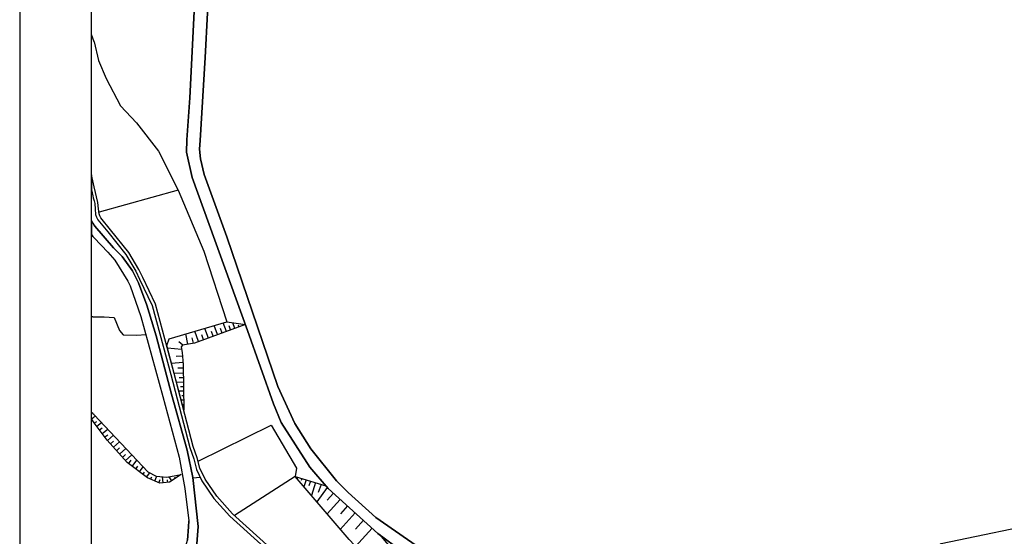
# Model space of a CAD drawing. Extents: x -10 to 410, y -24 to 273.
# Drawn here: x -10 to 127, y 93 to 165 of the extents above; entities that cross this region are included whole.
import ezdxf

# ---------------------------------------------------------------- set-up
doc = ezdxf.new("R2010")
doc.units = 0
for name, color, linetype in [('05_DM_LINE', 7, 'Continuous'), ('08_ROAD_LINE', 3, 'Continuous'), ('09_ROAD_POLY', 5, 'Continuous'), ('13_KASEN_POLY', 253, 'Continuous'), ('印刷レイアウト', 1, 'Continuous'), ('印刷用フレーム', 1, 'Continuous'), ('背景', 3, 'Continuous')]:
    doc.layers.add(name, color=color, linetype=linetype)

msp = doc.modelspace()

# ---------------------------------------------------------------- linework, layer by layer
at = {"layer": '05_DM_LINE', "color": 253}
for p, q in [((-0.151756, 162.876191), (-0.352778, 163.386754)), ((0.053399, 162.35667), (-0.151756, 162.876191)), ((11.728139, 141.665255), (0.708656, 138.602737)), ((-0.151756, 124.020681), (-0.352778, 124.019648)), ((-0.151756, 124.020681), (0.053399, 124.020681)), ((15.938045, 121.059966), (15.447808, 122.411477)), ((17.228061, 121.532633), (16.768141, 122.805941)), ((17.848178, 121.755187), (17.62373, 122.376337)), ((18.447797, 121.97774), (18.013371, 123.176978)), ((19.038631, 122.18479), (18.833648, 122.747374)), ((19.623608, 122.399764), (19.333531, 123.196615)), ((20.213409, 122.614393), (20.123664, 122.852794)), ((20.798386, 122.825578), (20.742748, 122.985775)), ((13.088435, 120.192491), (12.817995, 121.63013)), ((13.84825, 120.329262), (13.703729, 121.090972)), ((14.567931, 120.567662), (14.04841, 121.997377)), ((15.263323, 120.821566), (15.013382, 121.512996)), ((16.593302, 121.302157), (16.353179, 121.954313)), ((12.203734, 119.462131), (10.232967, 119.630252)), ((12.367721, 120.056066), (11.8482, 120.536312)), ((12.317939, 118.532644), (11.443057, 118.466154)), ((12.383396, 117.65759), (10.79848, 117.532533)), ((12.418536, 116.860739), (11.697822, 116.852816)), ((12.428354, 116.145882), (11.178301, 116.126245)), ((12.438173, 115.520942), (11.888336, 115.513018)), ((12.447819, 114.895657), (11.503518, 114.880154)), ((12.458671, 114.270717), (12.063174, 114.266927)), ((12.468317, 113.645776), (11.828735, 113.637853)), ((12.482959, 113.020836), (12.23784, 113.016702)), ((12.492778, 112.395896), (12.152919, 112.391762)), ((12.503457, 111.770611), (12.407856, 111.770611)), ((12.513276, 111.145671), (12.478136, 111.145671)), ((-0.151756, 110.52073), (-0.352778, 110.658534)), ((-0.151756, 109.540256), (-0.352778, 109.816553)), ((-0.151756, 109.89958), (-0.316777, 109.766943)), ((0.053399, 110.07149), (-0.151756, 109.89958)), ((0.053399, 110.07149), (0.208601, 110.184833)), ((0.053399, 109.262926), (-0.151756, 109.540256)), ((0.07872, 109.227786), (0.383439, 109.446549)), ((0.402904, 108.782335), (1.072803, 109.266715)), ((0.773079, 108.274528), (1.13826, 108.540145)), ((1.143255, 107.770855), (1.933215, 108.352732)), ((1.508435, 107.266838), (1.938038, 107.575518)), ((1.883434, 106.766954), (2.723176, 107.512817)), ((2.298395, 106.294287), (2.723176, 106.677037)), ((2.713529, 105.829544), (3.578765, 106.602968)), ((3.128491, 105.360666), (3.567913, 105.75134)), ((3.543625, 104.895923), (4.438144, 105.68485)), ((3.958587, 104.427045), (4.413684, 104.829433)), ((4.373721, 103.962302), (5.293561, 104.774655)), ((4.822789, 103.532354), (5.183146, 104.020869)), ((5.328701, 103.161317), (5.978102, 104.044295)), ((5.828757, 102.79028), (6.123657, 103.184744)), ((6.333636, 102.419244), (6.848333, 103.122388)), ((6.833691, 102.044073), (7.058139, 102.352753)), ((7.33857, 101.67717), (7.782815, 102.282473)), ((7.898054, 101.39984), (8.043609, 101.735737)), ((8.468389, 101.149726), (8.753471, 101.806017)), ((9.652985, 100.876185), (9.572887, 101.727813)), ((10.838443, 101.161439), (10.458621, 101.727813)), ((11.357963, 101.50526), (11.242725, 101.67717)), ((11.878517, 101.85666), (11.803414, 101.966214)), ((13.793646, 101.579329), (14.793585, 101.68096)), ((28.0181, 101.78259), (32.277961, 100.470009)), ((28.362954, 101.67717), (28.298531, 101.450483)), ((28.963435, 101.489412), (28.867833, 101.19279)), ((9.043548, 100.899612), (9.22321, 101.321636)), ((10.273102, 100.934752), (10.237963, 101.309923)), ((29.55823, 101.305789), (29.258335, 100.325315)), ((30.157849, 101.126299), (29.947871, 100.442792)), ((30.838428, 100.91546), (30.288763, 99.122287)), ((32.482944, 100.231608), (31.053402, 98.220017)), ((31.648025, 100.665346), (31.228068, 99.516751)), ((33.353175, 99.415465), (32.503615, 98.470131)), ((34.298509, 98.567627), (32.482944, 96.544322)), ((35.308267, 97.657433), (34.338472, 96.579462)), ((36.383481, 96.692806), (34.317974, 94.395616)), ((37.527942, 95.661344), (36.428267, 94.43489)), ((38.748711, 94.559947), (36.453761, 92.012988))]:
    msp.add_line(p, q, dxfattribs=at)
for points in [[(0.053399, 162.35667), (0.628558, 159.747355), (1.69292, 157.231746), (3.683152, 153.419231), (5.923497, 151.079323), (9.008408, 147.110573), (11.728139, 141.665255), (15.298463, 133.161381), (18.503608, 123.321672)], [(0.053399, 124.020681), (1.133436, 124.024816), (1.413695, 124.024816), (2.80827, 123.919051), (3.578765, 122.11072), (4.067969, 121.497493), (5.978102, 121.446506), (7.232978, 121.540213)], [(12.513276, 111.013034), (11.178301, 116.110742), (10.133404, 120.001289), (10.492727, 120.934909), (18.503608, 123.321672), (21.093458, 122.934787)], [(21.093458, 122.934787), (14.003452, 120.360612), (12.358074, 120.051931), (12.1431, 119.821455), (12.27298, 119.059744), (12.407856, 117.376126), (12.513276, 111.013034)], [(-0.151756, 110.52073), (-0.026699, 110.434947), (0.053399, 110.352954)], [(0.053399, 110.352954), (7.498595, 102.430957), (8.688186, 101.809806), (10.148046, 101.669246), (12.138277, 102.032359)], [(12.138277, 102.032359), (10.538719, 100.962313), (9.197888, 100.837256), (7.442957, 101.594832), (4.607987, 103.692551), (1.833652, 106.825521), (0.053399, 109.262926)], [(14.503507, 103.919238), (24.703746, 108.899813), (28.218433, 102.915337), (28.0181, 101.78259), (19.572793, 96.309711)], [(44.053297, 86.997274), (41.258464, 87.907468), (38.572839, 89.790213), (35.527892, 92.981749), (28.0181, 101.78259)], [(115.998604, 89.966257), (118.013296, 92.427089), (133.663676, 95.661344), (132.04362, 99.184988), (141.018094, 102.630084), (144.433217, 98.040183)], [(32.277961, 100.470009), (32.608001, 100.087259), (39.563132, 93.825453), (39.763292, 93.676969)], [(39.763292, 93.676969), (43.688117, 89.016789), (44.048474, 87.946398), (44.053297, 86.997274)]]:
    msp.add_lwpolyline(points, dxfattribs=at)
at = {"layer": '08_ROAD_LINE', "color": 253}
for p, q in [((-0.151756, 137.137882), (-0.352778, 137.458276)), ((-0.151756, 137.137882), (0.053399, 136.805948)), ((-0.151756, 135.231711), (0.053399, 135.012948))]:
    msp.add_line(p, q, dxfattribs=at)
for points in [[(16.133382, 172.645793), (15.492767, 160.161456), (14.793585, 148.575427), (14.713486, 147.3724), (14.848189, 146.040354), (15.333603, 143.837215), (18.503608, 135.149718), (22.803259, 122.606814), (25.603088, 114.294143), (27.98296, 109.137869), (30.213487, 105.630073), (33.782779, 101.169363), (35.388365, 99.520885), (39.242738, 96.044095), (46.423523, 91.067654), (47.277907, 90.001397), (47.593305, 89.075355), (47.70372, 87.602922), (47.473244, 86.540454), (47.183167, 86.145646), (42.483023, 78.227783), (42.508344, 78.001096)], [(40.913609, 79.079411), (41.157867, 79.079411), (41.923367, 80.356852), (45.777912, 86.801937), (45.987891, 87.516794), (45.953784, 88.106595), (45.768094, 88.915158), (45.423412, 89.49738), (42.933297, 91.301921), (39.563132, 93.825453), (32.608001, 100.087259), (30.083607, 103.075534), (26.083679, 109.282563), (24.998646, 111.911515), (21.393182, 122.11072), (13.668589, 143.462217), (12.898093, 146.985688), (12.947875, 148.692733), (13.367832, 154.544227), (14.163649, 170.356699)], [(0.053399, 136.805948), (0.143144, 136.661426), (2.748669, 133.6418), (3.913628, 132.442562), (5.37366, 130.430971), (6.208579, 128.739601), (7.378533, 125.661408), (8.668549, 121.376226), (10.813121, 113.235465), (12.987838, 105.434736), (13.78865, 101.630317), (14.513326, 94.790424), (14.298524, 91.790435)], [(-0.151756, 135.231711), (-0.15658, 135.235673), (-0.352778, 135.49974)], [(0.053399, 135.012948), (1.958537, 133.036324), (2.898014, 131.930965), (4.742863, 129.005218), (5.027945, 128.317577), (6.543614, 124.044108), (9.603204, 112.911282), (11.873694, 104.446682), (12.683291, 100.091048), (13.197816, 95.575562)], [(5.383478, 79.637861), (6.032879, 80.239374), (12.128459, 90.196389), (12.713436, 91.786301), (13.053295, 92.895622), (13.18817, 94.762863), (13.197816, 95.575562)]]:
    msp.add_lwpolyline(points, dxfattribs=at)
at = {"layer": '09_ROAD_POLY', "color": 7}
for points in [[(46.423523, 91.067654), (39.242738, 96.044095), (35.388365, 99.520885), (33.782779, 101.169363), (30.213487, 105.630073), (27.98296, 109.137869), (25.603088, 114.294143), (22.803259, 122.606814), (18.503608, 135.149718), (15.333603, 143.837215), (14.848189, 146.040354), (14.713486, 147.3724), (14.793585, 148.575427), (15.492767, 160.161456), (16.133382, 172.645793)], [(14.163649, 170.356699), (13.367832, 154.544227), (12.947875, 148.692733), (12.898093, 146.985688), (13.668589, 143.462217), (21.393182, 122.11072), (24.998646, 111.911515), (26.083679, 109.282563), (30.083607, 103.075534), (32.608001, 100.087259), (39.563132, 93.825453), (42.933297, 91.301921)], [(14.298524, 91.790435), (14.513326, 94.790424), (13.78865, 101.630317), (12.987838, 105.434736), (10.813121, 113.235465), (8.668549, 121.376226), (7.378533, 125.661408), (6.208579, 128.739601), (5.37366, 130.430971), (3.913628, 132.442562), (2.748669, 133.6418), (0.143144, 136.661426), (0.053399, 136.805948), (-0.151756, 137.137882), (-0.352778, 137.458276), (-0.352778, 135.49974), (-0.15658, 135.235673), (-0.151756, 135.231711), (0.053399, 135.012948), (1.958537, 133.036324), (2.898014, 131.930965), (4.742863, 129.005218), (5.027945, 128.317577), (6.543614, 124.044108), (9.603204, 112.911282), (11.873694, 104.446682), (12.683291, 100.091048), (13.197816, 95.575562), (13.18817, 94.762863), (13.053295, 92.895622)]]:
    msp.add_lwpolyline(points, dxfattribs=at)
at = {"layer": '13_KASEN_POLY', "color": 7}
msp.add_lwpolyline([(26.453682, 90.079256), (19.293568, 96.559825), (17.112823, 99.020657), (15.478125, 101.407419), (14.753449, 102.927051), (14.398088, 104.356765), (13.838432, 105.950467), (11.178301, 116.110742), (8.583628, 125.763038), (6.793556, 129.505101), (6.25836, 130.60667), (4.853106, 132.970006), (2.328712, 136.165332), (0.958598, 137.8176), (0.813043, 138.106643), (0.732944, 138.395687), (0.648022, 139.095041), (0.543636, 139.946497), (0.053399, 142.145846), (-0.151756, 142.985588), (-0.302135, 143.602776), (-0.352778, 143.832564), (-0.352778, 141.699878), (-0.151756, 140.872366), (-0.0863, 140.606749), (0.053399, 140.169222), (0.112827, 139.805937), (0.188102, 139.032513), (0.237884, 138.30198), (0.343304, 137.91923), (0.523138, 137.559907), (1.938038, 135.852862), (4.438144, 132.684752), (5.817905, 130.372404), (6.343454, 129.290299), (8.112855, 125.591128), (10.697883, 115.981551), (13.358013, 105.801983), (13.91853, 104.212071), (14.282849, 102.755141), (15.048522, 101.15765), (16.718359, 98.716111), (18.938034, 96.212215), (26.152926, 89.681003)], dxfattribs=at)
at = {"layer": '印刷レイアウト', "color": 7}
for points in [[(-10.309448, -23.852808), (409.661817, -23.852808), (409.632878, 273.147152), (-10.338387, 273.147152)], [(399.647269, -0.352433), (-0.353122, -0.352433), (-0.353122, 249.647122), (399.647269, 249.647122)]]:
    msp.add_lwpolyline(points, close=True, dxfattribs=at)
at = {"layer": '印刷用フレーム', "color": 7}
msp.add_lwpolyline([(399.647268, -0.352778), (-0.352778, -0.352778), (-0.352778, 249.647122), (399.647268, 249.647122)], close=True, dxfattribs=at)
msp.add_lwpolyline([(399.647268, -0.352778), (-0.352778, -0.352778), (-0.352778, 249.647122), (399.647268, 249.647122)], close=True, dxfattribs=at)
at = {"layer": '背景', "color": 7}
msp.add_lwpolyline([(399.647268, -0.352778), (-0.352778, -0.352778), (-0.352778, 249.647122), (399.647268, 249.647122)], close=True, dxfattribs=at)

doc.saveas('drawing.dxf')
